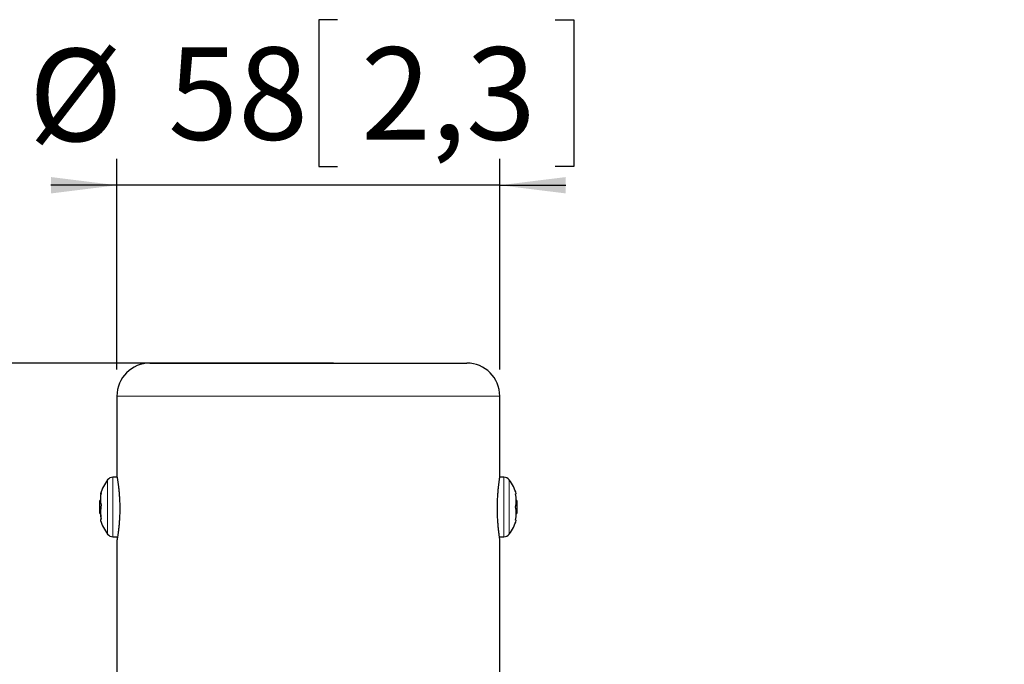
# Model space of a CAD drawing. Units: millimetres. Extents: x 15 to 200, y 14 to 256.
# Drawn here: x 61 to 98, y 74 to 99 of the extents above; entities that cross this region are included whole.
import ezdxf

# ---------------------------------------------------------------- set-up
doc = ezdxf.new("R2010")
doc.units = ezdxf.units.MM
doc.layers.add('MAATENTEKST', color=7, linetype='Continuous')
doc.styles.add('SLDTEXTSTYLE0', font='TXT', dxfattribs={"width": 0.75})
doc.dimstyles.new('SLDDIMSTYLE0', dxfattribs={"dimtxt": 3.5, "dimasz": 2.5, "dimexe": 0, "dimexo": 0.0625, "dimgap": 0.875, "dimtad": 1, "dimdec": 0, "dimlfac": 4, "dimrnd": 1e-09, "dimzin": 12, "dimdsep": 46, "dimtxsty": 'SLDTEXTSTYLE0', "dimsah": 1, "dimcen": 0.09, "dimadec": 0, "dimazin": 3, "dimtfac": 1, "dimtofl": 0, "dimtmove": 0, "dimatfit": 3, "dimfxl": 0, "dimfrac": 2, "dimtolj": 1, "dimtzin": 12, "dimarcsym": 0})
doc.dimstyles.new('SLDDIMSTYLE1', dxfattribs={"dimtxt": 3.5, "dimasz": 2.5, "dimexe": 0, "dimexo": 0.0625, "dimgap": 0.875, "dimtad": 1, "dimdec": 0, "dimlfac": 4, "dimrnd": 1e-09, "dimzin": 12, "dimdsep": 46, "dimtxsty": 'SLDTEXTSTYLE0', "dimsah": 1, "dimcen": 0.09, "dimadec": 0, "dimazin": 3, "dimtfac": 1, "dimtmove": 0, "dimatfit": 0, "dimfxl": 0, "dimfrac": 2, "dimtolj": 1, "dimtzin": 12, "dimarcsym": 0})

# ---------------------------------------------------------------- blocks, each defined once
blk = doc.blocks.new('_D_2')
at = {"layer": 'MAATENTEKST'}
for p, q in [((72.99, 98.776), (72.279, 98.776)), ((72.279, 98.776), (72.279, 93.22)), ((81.233, 98.776), (81.944, 98.776)), ((81.944, 98.776), (81.944, 93.22)), ((64.636, 85.528), (64.636, 93.509)), ((79.136, 85.528), (79.136, 93.509)), ((72.279, 93.22), (72.99, 93.22)), ((81.944, 93.22), (81.233, 93.22)), ((64.636, 92.509), (62.136, 92.509)), ((79.136, 92.509), (64.636, 92.509)), ((79.136, 92.509), (81.636, 92.509))]:
    blk.add_line(p, q, dxfattribs=at)
for points in [[(64.636, 92.509), (62.136, 92.819), (62.136, 92.199)], [(79.136, 92.509), (81.636, 92.199), (81.636, 92.819)]]:
    blk.add_solid(points, dxfattribs=at)
at = {"layer": 'MAATENTEKST', "char_height": 3.5, "attachment_point": 1, "style": 'SLDTEXTSTYLE0'}
for s, insert in [('%%c', (61.295, 97.678)), ('58', (66.574, 97.731)), ('2,3', (73.879, 97.731))]:
    blk.add_mtext(s, dxfattribs=dict(at, insert=insert))
blk = doc.blocks.new('_D_3')
at = {"layer": 'MAATENTEKST'}
for p, q in [((72.841, 85.778), (26.713, 85.778)), ((27.713, 85.778), (27.713, 49.973)), ((21.446, 75.876), (21.446, 76.587)), ((21.446, 76.587), (27.002, 76.587)), ((27.002, 76.587), (27.002, 75.876)), ((21.446, 67.633), (21.446, 66.922)), ((27.002, 66.922), (27.002, 67.633)), ((21.446, 66.922), (27.002, 66.922)), ((97.246, 49.973), (26.713, 49.973))]:
    blk.add_line(p, q, dxfattribs=at)
for points in [[(27.713, 85.778), (27.403, 83.278), (28.023, 83.278)], [(27.713, 49.973), (28.023, 52.473), (27.403, 52.473)]]:
    blk.add_solid(points, dxfattribs=at)
at = {"layer": 'MAATENTEKST', "char_height": 3.5, "attachment_point": 1, "rotation": 90, "style": 'SLDTEXTSTYLE0'}
for s, insert in [('5,6', (22.491, 68.522)), ('143', (22.491, 58.631))]:
    blk.add_mtext(s, dxfattribs=dict(at, insert=insert))
blk = doc.blocks.new('_D_4')
at = {"layer": 'MAATENTEKST'}
for p, q in [((70.054, 85.778), (36.227, 85.778)), ((37.227, 73.278), (37.227, 85.778)), ((63.294, 73.278), (36.227, 73.278)), ((37.227, 73.278), (37.227, 56.353)), ((30.96, 71.012), (30.96, 71.723)), ((30.96, 71.723), (36.516, 71.723)), ((36.516, 71.723), (36.516, 71.012)), ((30.96, 62.769), (30.96, 62.058)), ((36.516, 62.058), (36.516, 62.769)), ((30.96, 62.058), (36.516, 62.058))]:
    blk.add_line(p, q, dxfattribs=at)
for points in [[(37.227, 85.778), (36.917, 83.278), (37.537, 83.278)], [(37.227, 73.278), (37.537, 75.778), (36.917, 75.778)]]:
    blk.add_solid(points, dxfattribs=at)
at = {"layer": 'MAATENTEKST', "char_height": 3.5, "attachment_point": 1, "rotation": 90, "style": 'SLDTEXTSTYLE0'}
for s, insert in [('2,0', (32.004, 63.658)), ('50', (32.004, 56.353))]:
    blk.add_mtext(s, dxfattribs=dict(at, insert=insert))

msp = doc.modelspace()

# ---------------------------------------------------------------- linework, layer by layer
at = {"color": 7, "linetype": 'Continuous', "lineweight": 30}
for p, q in [((65.886, 85.778), (71.92, 85.778)), ((71.92, 85.778), (77.886, 85.778)), ((64.636, 84.528), (64.636, 81.461)), ((79.136, 81.464), (79.136, 84.528)), ((64.639, 81.453), (64.48, 81.453)), ((79.293, 81.453), (79.135, 81.453)), ((64.013, 80.578), (63.986, 80.578)), ((63.986, 80.559), (63.986, 80.578)), ((79.761, 80.828), (79.735, 80.828)), ((79.786, 80.578), (79.761, 80.578)), ((79.786, 80.578), (79.786, 80.078)), ((63.986, 80.078), (63.986, 80.559)), ((63.986, 80.078), (64.013, 80.078)), ((79.735, 79.828), (79.761, 79.828)), ((79.761, 80.078), (79.786, 80.078)), ((64.48, 79.203), (64.657, 79.203)), ((64.636, 79.092), (64.636, 73.528)), ((79.121, 79.203), (79.293, 79.203)), ((79.136, 73.528), (79.136, 79.095))]:
    msp.add_line(p, q, dxfattribs=at)
at = {"color": 7, "linetype": 'Continuous', "lineweight": 0}
for p, q in [((71.927, 84.528), (64.636, 84.528)), ((79.136, 84.528), (71.927, 84.528)), ((64.28, 79.302), (64.28, 81.353)), ((64.48, 81.453), (64.48, 79.203)), ((79.293, 80.328), (79.293, 81.453)), ((79.492, 81.353), (79.492, 80.328)), ((79.293, 79.203), (79.293, 80.328)), ((79.492, 80.328), (79.492, 79.302))]:
    msp.add_line(p, q, dxfattribs=at)
at = {"color": 7, "linetype": 'Continuous', "lineweight": 30, "flags": 128}
msp.add_lwpolyline([(64.037, 80.861), (64.026, 80.852), (64.018, 80.842), (64.013, 80.833), (64.011, 80.823), (64.013, 80.814), (64.018, 80.804), (64.025, 80.796)], dxfattribs=at)
at = {"color": 7, "linetype": 'Continuous', "lineweight": 30}
for centre, radius, start, end in [((65.886, 84.528), 1.25, 90, 180), ((77.886, 84.528), 1.25, 0, 90), ((65.638, 80.328), 1.701, 142.9267, 162.7564), ((64.48, 81.203), 0.25, 90, 142.9267), ((79.293, 81.203), 0.25, 37.0733, 90), ((78.135, 80.328), 1.701, 17.0894, 37.0733), ((65.039, 80.632), 1.028, 167.1339, 192.8661), ((78.538, 80.578), 1.224, 348.2098, 11.7902), ((65.403, 80.137), 1.391, 168.9451, 191.0549), ((78.538, 80.078), 1.224, 348.2098, 11.7902), ((65.037, 80.023), 1.025, 176.9401, 189.1933), ((64.057, 79.829), 0.0451, 116.6108, 188.0238), ((65.638, 80.328), 1.701, 197.2436, 217.0733), ((78.135, 80.328), 1.701, 322.9267, 342.9106), ((64.48, 79.453), 0.25, 217.0733, 270), ((79.293, 79.453), 0.25, 270, 322.9267)]:
    msp.add_arc(centre, radius, start, end, dxfattribs=at)
for points, knots in [([(64.637, 81.461), (64.637, 81.462), (64.636, 81.467), (64.638, 81.459), (64.642, 81.44), (64.648, 81.404), (64.657, 81.352), (64.666, 81.291), (64.677, 81.215), (64.689, 81.126), (64.7, 81.029), (64.712, 80.921), (64.721, 80.803), (64.73, 80.681), (64.736, 80.551), (64.74, 80.419), (64.742, 80.287), (64.74, 80.154), (64.737, 80.023), (64.731, 79.896), (64.723, 79.773), (64.713, 79.658), (64.703, 79.548), (64.691, 79.447), (64.68, 79.359), (64.669, 79.278), (64.658, 79.211), (64.65, 79.16), (64.643, 79.12), (64.638, 79.096), (64.636, 79.089), (64.636, 79.091), (64.636, 79.092)], [0, 0, 0, 0, 0.0182349, 0.0448799, 0.0703361, 0.1221083, 0.1484836, 0.1740605, 0.2260653, 0.252552, 0.2784217, 0.3310365, 0.3578457, 0.3837307, 0.4363979, 0.4632474, 0.4888361, 0.5408939, 0.567426, 0.5928714, 0.6446146, 0.6709704, 0.696646, 0.7488533, 0.7754451, 0.8013671, 0.8540968, 0.8809704, 0.9067732, 0.9592743, 0.986039, 1, 1, 1, 1]), ([(79.136, 79.095), (79.136, 79.095), (79.136, 79.097), (79.133, 79.117), (79.129, 79.15), (79.122, 79.199), (79.113, 79.263), (79.104, 79.337), (79.093, 79.424), (79.083, 79.523), (79.073, 79.63), (79.063, 79.747), (79.056, 79.871), (79.05, 79.998), (79.046, 80.131), (79.045, 80.264), (79.045, 80.396), (79.049, 80.528), (79.054, 80.654), (79.061, 80.778), (79.07, 80.894), (79.08, 81.002), (79.09, 81.104), (79.101, 81.195), (79.111, 81.273), (79.117, 81.324), (79.123, 81.368), (79.129, 81.404), (79.132, 81.43), (79.135, 81.451), (79.136, 81.462), (79.136, 81.464), (79.136, 81.464)], [0, 0, 0, 0, 0.031413, 0.05914, 0.085738, 0.139827, 0.167377, 0.194207, 0.248761, 0.276548, 0.303635, 0.358732, 0.386813, 0.41378, 0.468651, 0.496624, 0.523274, 0.577484, 0.605107, 0.63174, 0.685894, 0.713474, 0.740413, 0.795193, 0.8231, 0.850194, 0.877478, 0.905365, 0.933462, 0.952734, 0.991615, 1, 1, 1, 1])]:
    msp.add_open_spline(points, degree=3, knots=knots, dxfattribs=at)

# ---------------------------------------------------------------- dimensions: what is measured, and where the dimension line sits
at = {"layer": 'MAATENTEKST'}
dim = msp.add_linear_dim(base=(64.636, 92.509), p1=(79.136, 84.528), p2=(64.636, 84.528), text='%%c<>', dimstyle='SLDDIMSTYLE1', dxfattribs=at)
dim.commit()
dim.dimension.update_dxf_attribs({"geometry": '_D_2', "text_midpoint": (71.886, 92.509), "dimtype": 160})
for base, p1, p2, picture, middle in [((27.713, 49.973), (73.841, 85.778), (98.246, 49.973), '_D_3', (27.713, 67.875)), ((37.227, 85.778), (64.294, 73.278), (71.054, 85.778), '_D_4', (37.227, 64.304))]:
    dim = msp.add_linear_dim(base=base, p1=p1, p2=p2, angle=90, dimstyle='SLDDIMSTYLE0', dxfattribs=at)
    dim.commit()
    dim.dimension.update_dxf_attribs({"geometry": picture, "text_midpoint": middle, "dimtype": 160})

doc.saveas('drawing.dxf')
